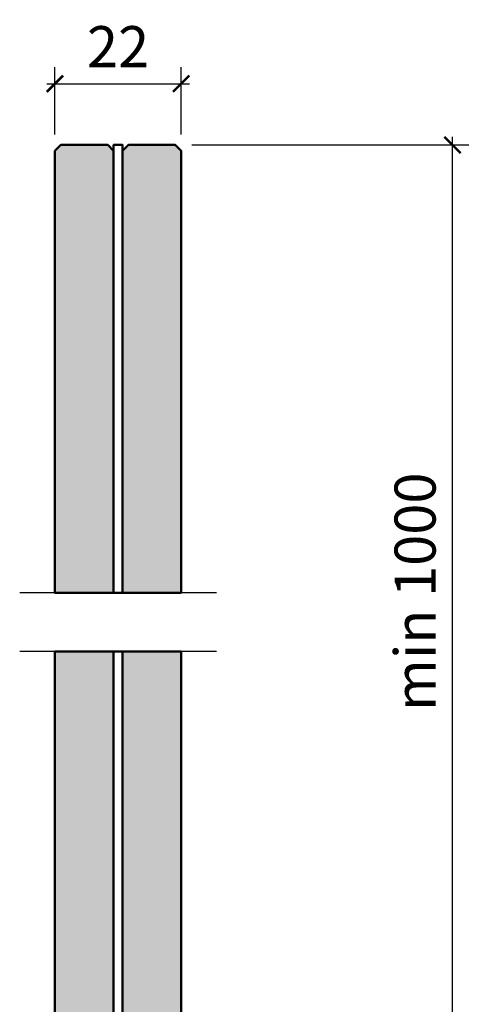
# Model space of a CAD drawing. Units: millimetres. Extents: x 8843 to 10743, y 43569 to 45096.
# Drawn here: x 9618 to 9696, y 44344 to 44511 of the extents above; entities that cross this region are included whole.
import ezdxf

# ---------------------------------------------------------------- set-up
doc = ezdxf.new("R2010")
doc.units = ezdxf.units.MM
doc.header["$LTSCALE"] = 20
doc.header["$PDMODE"] = 35
doc.header["$PDSIZE"] = 2
doc.layers.get('0').update_dxf_attribs({"lineweight": 50})
doc.layers.add('025_CENT', color=9, linetype='Continuous')
for name, color, linetype, lineweight in [('GL_CONT', 255, 'Continuous', 50), ('MASSE', 254, 'Continuous', 25), ('PL_CONT', 255, 'Continuous', 50)]:
    doc.layers.add(name, color=color, linetype=linetype, lineweight=lineweight)
doc.layers.add('GL_HATCH', color=7, linetype='Continuous', lineweight=18, true_color=0xc6d8fb)
doc.styles.add('DIM', font='arial.ttf')
doc.dimstyles.new('BERGER_TD', dxfattribs={"dimtxt": 5, "dimasz": 2, "dimexe": 2, "dimexo": 2, "dimgap": 2, "dimtad": 1, "dimdec": 0, "dimdsep": 46, "dimtxsty": 'DIM', "dimblk": 'ARCHTICK', "dimcen": 4, "dimdle": 1, "dimclrd": 254, "dimclre": 256, "dimclrt": 254, "dimadec": 0, "dimazin": 0, "dimtfac": 0.7, "dimtdec": 0, "dimtix": 1, "dimtmove": 0, "dimatfit": 3, "dimfxl": 1, "dimtvp": 2, "dimtfillclr": 6, "dimtolj": 1, "dimtzin": 0, "dimlwd": -1, "dimlwe": -1, "dimarcsym": 0})

# ---------------------------------------------------------------- blocks, each defined once
blk = doc.blocks.new('_ArchTick')
at = {"color": 0, "linetype": 'ByBlock', "const_width": 0.15}
blk.add_lwpolyline([(-0.5, -0.5), (0.5, 0.5)], dxfattribs=at)
blk = doc.blocks.new('*D28')
at = {"layer": 'Defpoints', "color": 0, "ltscale": 4, "transparency": 16777216}
for p in [(9645.58, 44500.47), (9624.06, 44489.03), (9645.58, 44489.03)]:
    blk.add_point(p, dxfattribs=at)
at = {"layer": 'MASSE', "ltscale": 4, "transparency": 16777216}
for p, q in [((9624.06, 44491.83), (9624.06, 44503.27)), ((9645.58, 44491.83), (9645.58, 44503.27)), ((9622.66, 44500.47), (9646.98, 44500.47))]:
    blk.add_line(p, q, dxfattribs=at)
at = {"layer": 'MASSE', "ltscale": 4, "transparency": 16777216, "xscale": 2.8, "yscale": 2.8, "zscale": 2.8, "rotation": 180}
blk.add_blockref('_ArchTick', (9624.06, 44500.47), dxfattribs=at)
at = {"layer": 'MASSE', "ltscale": 4, "transparency": 16777216, "xscale": 2.8, "yscale": 2.8, "zscale": 2.8}
blk.add_blockref('_ArchTick', (9645.58, 44500.47), dxfattribs=at)
at = {"layer": 'MASSE', "color": 7, "ltscale": 4, "transparency": 16777216, "insert": (9634.82, 44506.78), "char_height": 7, "attachment_point": 5, "style": 'DIM'}
blk.add_mtext('\\A1;22', dxfattribs=at)
blk = doc.blocks.new('*U11')
at = {"layer": 'GL_HATCH'}
blk.add_hatch(color=256, dxfattribs=at).paths.add_polyline_path([(1, -5), (0, -4), (0, 4), (1, 5), (158.47, 5), (158.47, -5)], flags=0)
at = {"color": 0, "linetype": 'ByBlock', "lineweight": -2}
blk.add_lwpolyline([(1, -5), (0, -4), (0, 4), (1, 5), (158.47, 5), (158.47, -5)], close=True, dxfattribs=at)
blk = doc.blocks.new('*U12')
at = {"color": 0, "linetype": 'ByBlock', "lineweight": -2}
blk.add_lwpolyline([(0, -0.76), (158.47, -0.76), (158.47, 0.76), (0, 0.76)], close=True, dxfattribs=at)
blk = doc.blocks.new('*U13')
at = {"layer": 'GL_HATCH'}
blk.add_hatch(color=256, dxfattribs=at).paths.add_polyline_path([(1, -5), (0, -4), (0, 4), (1, 5), (158.47, 5), (158.47, -5)], flags=0)
at = {"color": 0, "linetype": 'ByBlock', "lineweight": -2}
blk.add_lwpolyline([(1, -5), (0, -4), (0, 4), (1, 5), (158.47, 5), (158.47, -5)], close=True, dxfattribs=at)
blk = doc.blocks.new('*U10')
at = {"layer": '025_CENT'}
blk.add_lwpolyline([(158.47, -27.52), (158.47, 6)], dxfattribs=at)
at = {"layer": 'GL_CONT'}
for name, p in [('*U11', (0, -5)), ('*U13', (0, -16.52))]:
    blk.add_blockref(name, p, dxfattribs=at)
at = {"layer": 'PL_CONT'}
blk.add_blockref('*U12', (0, -10.76), dxfattribs=at)
blk = doc.blocks.new('*U7')
at = {"layer": 'GL_HATCH'}
blk.add_hatch(color=256, dxfattribs=at).paths.add_polyline_path([(0, -5), (0, 5), (75.31, 5), (76.31, 4), (76.31, -4), (75.31, -5)], flags=0)
at = {"color": 0, "linetype": 'ByBlock', "lineweight": -2}
blk.add_lwpolyline([(0, -5), (0, 5), (75.31, 5), (76.31, 4), (76.31, -4), (75.31, -5)], close=True, dxfattribs=at)
blk = doc.blocks.new('*U8')
at = {"color": 0, "linetype": 'ByBlock', "lineweight": -2}
blk.add_lwpolyline([(0, -0.76), (76.31, -0.76), (76.31, 0.76), (0, 0.76)], close=True, dxfattribs=at)
blk = doc.blocks.new('*U9')
at = {"layer": 'GL_HATCH'}
blk.add_hatch(color=256, dxfattribs=at).paths.add_polyline_path([(0, -5), (0, 5), (75.31, 5), (76.31, 4), (76.31, -4), (75.31, -5)], flags=0)
at = {"color": 0, "linetype": 'ByBlock', "lineweight": -2}
blk.add_lwpolyline([(0, -5), (0, 5), (75.31, 5), (76.31, 4), (76.31, -4), (75.31, -5)], close=True, dxfattribs=at)
blk = doc.blocks.new('*U6')
at = {"layer": '025_CENT'}
blk.add_lwpolyline([(-76.31, -27.52), (-76.31, 6)], dxfattribs=at)
at = {"layer": 'GL_CONT'}
for name, p in [('*U7', (-76.31, -5)), ('*U9', (-76.31, -16.52))]:
    blk.add_blockref(name, p, dxfattribs=at)
at = {"layer": 'PL_CONT'}
blk.add_blockref('*U8', (-76.31, -10.76), dxfattribs=at)
blk = doc.blocks.new('*D37')
at = {"layer": 'Defpoints', "color": 0, "ltscale": 4, "transparency": 16777216}
for p in [(9644.58, 44490.03), (9691.81, 44490.03), (9680.74, 44337.79)]:
    blk.add_point(p, dxfattribs=at)
at = {"layer": 'MASSE', "ltscale": 4, "transparency": 16777216}
for p, q in [((9691.81, 44336.39), (9691.81, 44491.43)), ((9647.38, 44490.03), (9694.61, 44490.03)), ((9683.54, 44337.79), (9694.61, 44337.79))]:
    blk.add_line(p, q, dxfattribs=at)
at = {"layer": 'MASSE', "ltscale": 4, "transparency": 16777216, "xscale": 2.8, "yscale": 2.8, "zscale": 2.8}
for p, rotation in [((9691.81, 44490.03), 90), ((9691.81, 44337.79), 270)]:
    blk.add_blockref('_ArchTick', p, dxfattribs=dict(at, rotation=rotation))
at = {"layer": 'MASSE', "color": 7, "ltscale": 4, "transparency": 16777216, "insert": (9685.44, 44413.91), "char_height": 7, "attachment_point": 5, "rotation": 90, "style": 'DIM'}
blk.add_mtext('\\A1;min 1000{}', dxfattribs=at)

msp = doc.modelspace()

# ---------------------------------------------------------------- block references
for name, p, rotation in [('*U6', (9624.06, 44490.03), 89.99980711211121), ('*U10', (9624.06, 44245.25), 90.00008737178511)]:
    msp.add_blockref(name, p, dxfattribs=dict(rotation=rotation))

# ---------------------------------------------------------------- dimensions: what is measured, and where the dimension line sits
at = {"layer": 'MASSE', "ltscale": 4}
dim = msp.add_linear_dim(base=(9645.58, 44500.47), p1=(9624.06, 44489.03), p2=(9645.58, 44489.03), dimstyle='BERGER_TD', override={"dimscale": 1.4, "dimclrd": 256, "dimclrt": 7}, dxfattribs=at)
dim.commit()
dim.dimension.update_dxf_attribs({"geometry": '*D28', "text_midpoint": (9634.82, 44506.78)})
dim = msp.add_linear_dim(base=(9691.81, 44490.03), p1=(9680.74, 44337.79), p2=(9644.58, 44490.03), angle=90, text='min 1000{}', dimstyle='BERGER_TD', override={"dimscale": 1.4, "dimclrd": 256, "dimclrt": 7}, dxfattribs=at)
dim.commit()
dim.dimension.update_dxf_attribs({"geometry": '*D37', "text_midpoint": (9685.44, 44413.91)})

doc.saveas('drawing.dxf')
